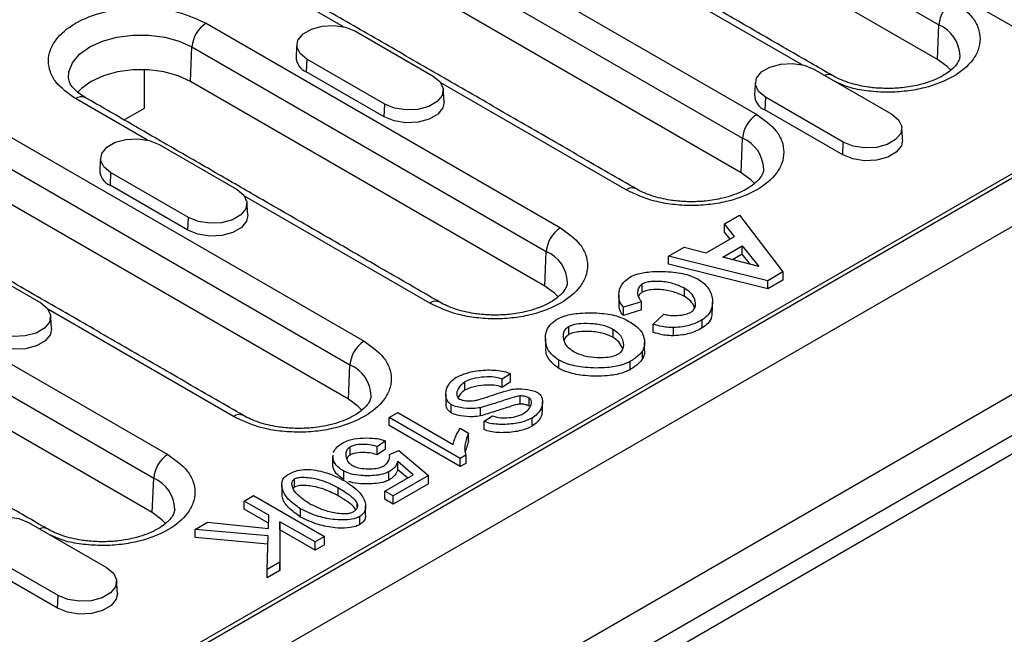
# Model space of a CAD drawing. Units: millimetres. Extents: x 4218 to 7727, y 906 to 3678.
# Drawn here: x 4731 to 4836, y 2044 to 2110 of the extents above; entities that cross this region are included whole.
import ezdxf

# ---------------------------------------------------------------- set-up
doc = ezdxf.new("R2010")
doc.units = ezdxf.units.MM
doc.layers.get('0').update_dxf_attribs({"color": 10})
doc.layers.add('ACO 07', color=10, linetype='Continuous')

# ---------------------------------------------------------------- blocks, each defined once
blk = doc.blocks.new('130076 - 4')
for p, q in [((554.867, 381.422), (202.02, 177.728)), ((423.709, 370.859), (459.064, 350.449)), ((396.342, 367.222), (440.89, 341.505)), ((458.912, 347.01), (423.557, 367.42)), ((394.93, 364.859), (439.478, 339.142)), ((201.525, 154.743), (562.15, 362.928)), ((203.788, 157.927), (556.634, 361.621)), ((207.677, 164.255), (549.21, 361.417)), ((439.325, 335.703), (394.778, 361.419)), ((399.673, 350.257), (383.314, 359.701)), ((243.091, 206.704), (504.675, 357.713)), ((445.423, 346.461), (428.968, 355.96)), ((469.059, 348.786), (461.281, 353.277)), ((385.948, 350.608), (421.303, 330.198)), ((400.839, 349.816), (408.617, 345.326)), ((458.912, 347.01), (459.064, 350.449)), ((384.383, 344.806), (384.535, 348.245)), ((384.535, 348.245), (419.891, 327.835)), ((396, 347.022), (395.944, 345.766)), ((403.778, 342.532), (396, 347.022)), ((379.787, 342.128), (379.787, 345.984)), ((446.588, 346.019), (454.367, 341.529)), ((403.723, 341.275), (395.944, 345.766)), ((357.168, 344.607), (401.716, 318.89)), ((419.739, 324.395), (384.383, 344.806)), ((427.862, 333.984), (409.381, 344.652)), ((380.086, 338.95), (372.919, 343.087)), ((441.75, 343.226), (441.694, 341.969)), ((449.528, 338.736), (441.75, 343.226)), ((355.756, 342.244), (400.304, 316.527)), ((377.769, 340.963), (379.787, 342.128)), ((403.723, 341.275), (403.778, 342.532)), ((449.472, 337.479), (441.694, 341.969)), ((439.325, 335.703), (439.478, 339.142)), ((400.152, 313.088), (355.604, 338.805)), ((381.252, 338.508), (389.03, 334.018)), ((449.472, 337.479), (449.528, 338.736)), ((467.256, 335.663), (281.287, 228.305)), ((376.413, 335.715), (376.358, 334.458)), ((384.191, 331.225), (376.413, 335.715)), ((384.136, 329.968), (376.358, 334.458)), ((408.275, 322.677), (389.794, 333.345)), ((384.136, 329.968), (384.191, 331.225)), ((437.665, 330.599), (439.18, 331.473)), ((439.18, 331.473), (443.502, 325.804)), ((438.684, 329.332), (437.665, 330.599)), ((437.665, 329.782), (437.665, 330.599)), ((435.86, 327.702), (438.684, 329.332)), ((438.235, 329.074), (437.665, 329.782)), ((432.087, 327.379), (433.639, 328.275)), ((433.639, 328.275), (435.86, 327.702)), ((437.514, 327.276), (439.449, 328.393)), ((439.449, 328.393), (441.109, 326.327)), ((439.449, 327.576), (439.449, 328.393)), ((346.774, 327.993), (382.129, 307.583)), ((361.665, 327.201), (369.443, 322.711)), ((419.739, 324.395), (419.891, 327.835)), ((441.982, 324.927), (432.087, 327.379)), ((432.087, 326.562), (432.087, 327.379)), ((441.109, 326.327), (437.514, 327.276)), ((439.449, 327.576), (438.485, 327.02)), ((440.277, 326.547), (439.449, 327.576)), ((441.982, 324.11), (432.087, 326.562)), ((345.362, 325.63), (380.717, 305.22)), ((443.502, 325.804), (441.982, 324.927)), ((443.502, 325.804), (443.502, 324.988)), ((429.468, 323.781), (429.468, 324.597)), ((443.502, 324.988), (441.982, 324.11)), ((441.982, 324.11), (441.982, 324.927)), ((433.683, 323.351), (433.683, 324.168)), ((429.403, 322.824), (427.582, 322.276)), ((427.582, 321.459), (427.582, 322.276)), ((429.403, 322.007), (429.403, 322.824)), ((380.565, 301.781), (345.21, 322.191)), ((388.688, 311.369), (370.207, 322.038)), ((429.403, 322.007), (427.582, 321.459)), ((430.562, 320.58), (431.635, 321.592)), ((422.138, 319.549), (422.138, 320.366)), ((430.562, 319.764), (430.562, 320.58)), ((435.456, 320.206), (435.456, 321.022)), ((426.547, 320.092), (426.547, 319.275)), ((432.583, 319.431), (432.583, 320.247)), ((429.489, 317.085), (429.489, 317.902)), ((400.152, 313.088), (400.304, 316.527)), ((421.141, 316.173), (421.141, 316.99)), ((428.244, 316.043), (428.244, 316.859)), ((416.312, 315.646), (415.504, 315.092)), ((416.312, 314.829), (416.312, 315.646)), ((411.779, 314.011), (411.779, 314.828)), ((415.504, 314.275), (415.504, 315.092)), ((416.312, 314.829), (415.504, 314.275)), ((417.277, 312.611), (417.277, 313.427)), ((410.405, 311.737), (410.405, 312.553)), ((418.182, 312.406), (418.182, 313.222)), ((404.213, 311.287), (405.08, 311.788)), ((405.08, 311.788), (410.61, 308.596)), ((413.332, 311.435), (413.332, 312.251)), ((413.698, 310.895), (414.523, 311.452)), ((404.213, 310.47), (404.213, 311.287)), ((411.311, 307.189), (404.213, 311.287)), ((411.311, 306.373), (404.213, 310.47)), ((413.698, 310.078), (413.698, 310.895)), ((418.473, 310.396), (418.473, 311.212)), ((411.3, 310.201), (412.141, 309.716)), ((412.141, 308.899), (412.141, 309.716)), ((403.841, 308.932), (403.005, 308.362)), ((403.841, 308.115), (403.841, 308.932)), ((400.311, 307.533), (400.311, 308.35)), ((403.005, 307.546), (403.005, 308.362)), ((403.841, 308.115), (403.005, 307.546)), ((404.256, 307.572), (405.177, 307.98)), ((405.177, 307.98), (408.125, 305.487)), ((411.871, 307.513), (411.311, 307.189)), ((411.871, 307.513), (411.871, 306.696)), ((398.597, 306.376), (398.597, 307.192)), ((406.6, 305.565), (405.086, 306.881)), ((405.086, 306.065), (405.086, 306.881)), ((411.311, 306.373), (411.311, 307.189)), ((411.871, 306.696), (411.311, 306.373)), ((399.702, 305.091), (399.702, 305.907)), ((403.781, 303.938), (406.6, 305.565)), ((404.191, 305.038), (404.191, 305.855)), ((406.036, 305.239), (405.086, 306.065)), ((380.565, 301.781), (380.717, 305.22)), ((394.781, 304.341), (394.781, 305.158)), ((408.125, 305.487), (404.611, 303.459)), ((408.125, 304.671), (404.611, 302.642)), ((408.125, 304.671), (408.125, 305.487)), ((399.087, 304.302), (399.087, 303.485)), ((404.611, 303.459), (403.781, 303.938)), ((403.781, 303.121), (403.781, 303.938)), ((389.752, 302.939), (390.69, 303.481)), ((392.205, 301.524), (389.752, 302.939)), ((389.752, 302.123), (389.752, 302.939)), ((390.69, 303.481), (397.761, 299.399)), ((401.027, 302.326), (401.027, 302.665)), ((404.611, 302.642), (403.781, 303.121)), ((404.611, 302.642), (404.611, 303.459)), ((392.182, 300.72), (389.752, 302.123)), ((395.374, 301.342), (395.374, 302.158)), ((368.241, 300.79), (376.019, 296.3)), ((384.843, 300.105), (386.077, 300.817)), ((386.077, 300.817), (392.167, 300.207)), ((392.167, 300.207), (392.205, 301.524)), ((393.32, 300.88), (393.31, 296.829)), ((396.824, 298.857), (393.32, 300.88)), ((393.32, 300.063), (393.32, 300.88)), ((401.286, 300.586), (401.286, 301.402)), ((392.14, 299.464), (384.843, 300.105)), ((384.843, 299.288), (384.843, 300.105)), ((393.32, 300.063), (393.31, 296.012)), ((396.824, 298.041), (393.32, 300.063)), ((392.117, 298.649), (384.843, 299.288)), ((392.043, 296.097), (392.14, 299.464)), ((397.761, 299.399), (396.824, 298.857)), ((396.824, 298.041), (396.824, 298.857)), ((397.761, 298.582), (397.761, 299.399)), ((371.181, 293.507), (363.402, 297.997)), ((397.761, 298.582), (396.824, 298.041)), ((371.125, 292.25), (363.347, 296.74)), ((393.31, 296.829), (392.043, 296.097)), ((393.31, 296.012), (393.31, 296.829)), ((392.043, 295.281), (392.043, 296.097)), ((393.31, 296.012), (392.043, 295.281)), ((371.125, 292.25), (371.181, 293.507))]:
    blk.add_line(p, q)
at = {"flags": 128}
for points in [[(396, 347.022), (395.318, 347.584), (395.011, 348.247), (395.115, 348.93), (395.617, 349.552), (396.457, 350.037), (397.534, 350.327), (398.718, 350.387), (399.865, 350.209), (400.839, 349.816)], [(372.222, 345.169), (372.264, 345.766), (372.623, 346.675), (373.324, 347.516), (374.332, 348.245), (375.595, 348.826), (377.051, 349.231), (378.626, 349.439), (380.241, 349.439), (381.817, 349.231), (383.272, 348.826), (384.535, 348.245)], [(460.246, 345.934), (459.89, 346.302), (458.912, 347.01)], [(384.383, 344.806), (383.158, 345.37), (381.745, 345.762), (380.217, 345.964), (378.65, 345.964), (377.122, 345.762), (375.709, 345.37), (374.484, 344.806), (373.506, 344.098), (373.123, 343.697)], [(441.75, 343.226), (441.068, 343.788), (440.761, 344.451), (440.864, 345.134), (441.366, 345.756), (442.207, 346.241), (443.284, 346.531), (444.467, 346.59), (445.615, 346.413), (446.588, 346.019)], [(408.617, 345.326), (409.298, 344.764), (409.606, 344.101), (409.502, 343.418), (409, 342.796), (408.16, 342.311), (407.083, 342.021), (405.899, 341.961), (404.752, 342.139), (403.778, 342.532)], [(409.695, 342.779), (409.578, 342.181), (409.065, 341.545), (408.205, 341.049), (407.103, 340.752), (405.892, 340.691), (404.718, 340.873), (403.723, 341.275)], [(454.367, 341.529), (455.048, 340.967), (455.356, 340.305), (455.252, 339.621), (454.75, 339), (453.91, 338.515), (452.833, 338.225), (451.649, 338.165), (450.501, 338.343), (449.528, 338.736)], [(376.413, 335.715), (375.732, 336.277), (375.424, 336.94), (375.528, 337.623), (376.03, 338.245), (376.87, 338.73), (377.947, 339.02), (379.131, 339.079), (380.278, 338.902), (381.252, 338.508)], [(455.445, 338.983), (455.328, 338.385), (454.814, 337.749), (453.955, 337.253), (452.853, 336.956), (451.642, 336.895), (450.468, 337.077), (449.472, 337.479)], [(440.659, 334.627), (440.303, 334.995), (439.325, 335.703)], [(389.03, 334.018), (389.711, 333.456), (390.019, 332.794), (389.915, 332.11), (389.413, 331.489), (388.573, 331.004), (387.496, 330.714), (386.312, 330.654), (385.165, 330.832), (384.191, 331.225)], [(390.108, 331.472), (389.991, 330.874), (389.478, 330.238), (388.618, 329.742), (387.517, 329.445), (386.306, 329.384), (385.131, 329.566), (384.136, 329.968)], [(421.072, 323.319), (420.716, 323.688), (419.739, 324.395)], [(369.443, 322.711), (370.125, 322.149), (370.432, 321.487), (370.329, 320.803), (369.826, 320.181), (368.986, 319.696), (367.909, 319.407), (366.726, 319.347), (365.578, 319.524), (364.604, 319.918)], [(370.521, 320.164), (370.405, 319.567), (369.891, 318.931), (369.031, 318.434), (367.93, 318.138), (366.719, 318.077), (365.545, 318.258), (364.549, 318.661)], [(401.485, 312.012), (401.129, 312.381), (400.152, 313.088)], [(381.898, 300.705), (381.542, 301.073), (380.565, 301.781)], [(363.402, 297.997), (362.721, 298.559), (362.413, 299.222), (362.517, 299.905), (363.019, 300.527), (363.859, 301.012), (364.936, 301.302), (366.12, 301.361), (367.268, 301.184), (368.241, 300.79)], [(376.019, 296.3), (376.701, 295.738), (377.008, 295.076), (376.905, 294.392), (376.403, 293.771), (375.562, 293.286), (374.485, 292.996), (373.302, 292.936), (372.154, 293.113), (371.181, 293.507)], [(377.097, 293.754), (376.981, 293.156), (376.467, 292.52), (375.607, 292.024), (374.506, 291.727), (373.295, 291.666), (372.121, 291.848), (371.125, 292.25)]]:
    blk.add_lwpolyline(points, dxfattribs=at)
for centre, radius, start, end in [((462.151, 350.208), 3.096, 122.73427, 175.53344), ((387.622, 348.004), 3.096, 122.73454, 175.5333), ((457.683, 347.243), 3.491, 1.7655, 66.69318), ((396.563, 347.286), 1.642, 180.5938, 247.85304), ((448.05, 344.597), 0.887, 63.04108, 115.61904), ((373.504, 342.286), 0.991, 65.20182, 126.10826), ((442.313, 343.49), 1.642, 180.59269, 247.85368), ((442.564, 338.901), 3.096, 122.73454, 175.5333), ((438.096, 335.935), 3.491, 1.76586, 66.69301), ((376.976, 335.979), 1.642, 180.5938, 247.85304), ((428.442, 333.215), 0.963, 63.97845, 127.06686), ((422.977, 327.594), 3.096, 122.73454, 175.5333), ((418.509, 324.628), 3.491, 1.76586, 66.69301), ((408.855, 321.908), 0.963, 63.97845, 127.06686), ((403.39, 316.286), 3.096, 122.73439, 175.53345), ((398.922, 313.321), 3.491, 1.7658, 66.69307), ((389.269, 310.601), 0.963, 63.97698, 127.06819), ((383.803, 304.979), 3.096, 122.73448, 175.5333), ((379.336, 302.014), 3.491, 1.76564, 66.69324), ((369.702, 299.368), 0.887, 63.04355, 115.61714)]:
    blk.add_arc(centre, radius, start, end)
for points in [[(448.448, 345.39), (413.093, 365.8)], [(428.861, 334.083), (384.314, 359.8)], [(395, 348.492), (394.922, 347.269)], [(409.695, 342.779), (409.617, 344.002)], [(440.75, 344.696), (440.672, 343.473)], [(409.275, 322.776), (373.919, 343.186)], [(455.445, 338.983), (455.366, 340.206)], [(389.688, 311.468), (345.14, 337.185)], [(375.413, 337.185), (375.335, 335.962)], [(390.108, 331.472), (390.03, 332.695)], [(427.119, 323.453), (427.119, 322.637)], [(436.48, 321.993), (436.48, 322.81)], [(370.521, 320.164), (370.443, 321.388)], [(370.101, 300.161), (334.746, 320.571)], [(419.803, 319.16), (419.803, 318.343)], [(429.694, 317.937), (429.694, 318.754)], [(409.864, 313.612), (409.864, 312.795)], [(419.513, 312.008), (419.513, 312.825)], [(412.141, 308.899), (411.798, 307.864)], [(398.577, 307.507), (398.577, 306.691)], [(398.597, 307.192), (398.617, 307.507)], [(393.502, 304.55), (393.502, 303.734)], [(394.781, 304.341), (394.638, 304.22)], [(401.859, 301.609), (401.859, 302.425)], [(377.097, 293.754), (377.019, 294.977)]]:
    blk.add_open_spline(points, degree=1)
for points, knots in [([(460.477, 352.812), (461.209, 352.289), (462.336, 351.484), (463.04, 350.139), (463.242, 349.052), (463.044, 347.961), (462.315, 346.632), (460.634, 345.2), (458.154, 344.23), (455.851, 343.809), (453.96, 343.693), (452.083, 343.816), (450.222, 344.114), (449.216, 344.568), (448.702, 344.799)], [0, 0, 0, 0, 0.126372, 0.1944, 0.263872, 0.333344, 0.401372, 0.527744, 0.654116, 0.722144, 0.791616, 0.861088, 0.929116, 1, 1, 1, 1]), ([(372.919, 343.087), (372.187, 343.61), (371.06, 344.415), (370.356, 345.76), (370.154, 346.847), (370.352, 347.938), (371.081, 349.267), (372.762, 350.699), (375.241, 351.669), (377.545, 352.09), (379.435, 352.204), (381.318, 352.088), (383.647, 351.681), (385.041, 351.031), (385.948, 350.608)], [0, 0, 0, 0, 0.1197284, 0.1841803, 0.2500001, 0.3158197, 0.3802716, 0.5, 0.6197284, 0.6841803, 0.7499999, 0.8158197, 0.8802716, 1, 1, 1, 1]), ([(461.16, 347.345), (461.148, 347.229), (461.126, 347.011), (460.894, 346.58), (460.489, 346.107), (459.882, 345.62), (459.101, 345.166), (458.165, 344.769), (457.194, 344.477), (456.249, 344.283), (455.206, 344.136), (454.436, 344.114), (453.963, 344.1)], [0, 0, 0, 0, 0.118772, 0.223354, 0.327047, 0.429547, 0.530928, 0.630105, 0.7329, 0.809068, 0.882433, 1, 1, 1, 1]), ([(373.924, 343.188), (373.902, 343.199), (373.626, 343.339), (373.221, 343.645), (372.738, 344.079), (372.427, 344.5), (372.257, 344.864), (372.239, 345.057), (372.231, 345.153)], [0, 0, 0, 0, 0.0162173, 0.2047454, 0.3947882, 0.5893856, 0.7967997, 1, 1, 1, 1]), ([(453.963, 344.1), (453.452, 344.116), (452.735, 344.137), (451.713, 344.278), (450.879, 344.442), (449.968, 344.703), (449.135, 345.021), (448.674, 345.271), (448.453, 345.392)], [0, 0, 0, 0, 0.243471, 0.342458, 0.504321, 0.668646, 0.840619, 1, 1, 1, 1]), ([(440.89, 341.505), (441.622, 340.982), (442.749, 340.177), (443.454, 338.832), (443.655, 337.745), (443.458, 336.654), (442.728, 335.324), (441.047, 333.893), (438.568, 332.923), (436.264, 332.502), (434.375, 332.388), (432.492, 332.504), (430.162, 332.911), (428.768, 333.561), (427.862, 333.984)], [0, 0, 0, 0, 0.119728, 0.18418, 0.25, 0.31582, 0.380272, 0.5, 0.619728, 0.68418, 0.75, 0.81582, 0.880272, 1, 1, 1, 1]), ([(441.573, 336.038), (441.561, 335.922), (441.539, 335.704), (441.307, 335.273), (440.903, 334.8), (440.295, 334.312), (439.514, 333.859), (438.578, 333.462), (437.607, 333.17), (436.662, 332.975), (435.619, 332.829), (434.85, 332.807), (434.376, 332.793)], [0, 0, 0, 0, 0.1187715, 0.2233538, 0.3270472, 0.4295468, 0.5309283, 0.6301047, 0.7329009, 0.8090676, 0.8824328, 1, 1, 1, 1]), ([(434.376, 332.793), (433.866, 332.808), (433.148, 332.83), (432.126, 332.971), (431.292, 333.135), (430.381, 333.396), (429.548, 333.713), (429.088, 333.964), (428.866, 334.085)], [0, 0, 0, 0, 0.243472, 0.342459, 0.504321, 0.668646, 0.840619, 1, 1, 1, 1]), ([(421.303, 330.198), (422.035, 329.674), (423.162, 328.869), (423.867, 327.525), (424.068, 326.438), (423.871, 325.347), (423.141, 324.017), (421.46, 322.586), (418.981, 321.616), (416.677, 321.194), (414.788, 321.08), (412.905, 321.197), (410.575, 321.603), (409.181, 322.254), (408.275, 322.677)], [0, 0, 0, 0, 0.119728, 0.18418, 0.25, 0.31582, 0.380272, 0.5, 0.619728, 0.68418, 0.75, 0.81582, 0.880272, 1, 1, 1, 1]), ([(427.582, 322.276), (427.447, 322.456), (427.091, 322.932), (427.092, 323.797), (427.417, 324.671), (428.002, 325.115), (428.234, 325.291)], [0, 0, 0, 0, 0.182853, 0.482073, 0.794307, 1, 1, 1, 1]), ([(428.234, 325.291), (428.452, 325.391), (429.029, 325.656), (430.472, 325.874), (432.266, 325.86), (433.965, 325.583), (434.746, 325.219), (435.046, 325.079)], [0, 0, 0, 0, 0.113061, 0.29937, 0.592435, 0.843284, 1, 1, 1, 1]), ([(421.986, 324.731), (421.974, 324.615), (421.953, 324.397), (421.72, 323.966), (421.316, 323.492), (420.708, 323.005), (419.927, 322.551), (418.991, 322.155), (418.02, 321.863), (417.075, 321.668), (416.032, 321.521), (415.263, 321.499), (414.789, 321.486)], [0, 0, 0, 0, 0.1187715, 0.2233537, 0.3270471, 0.4295466, 0.5309281, 0.6301044, 0.7329006, 0.8090672, 0.8824324, 1, 1, 1, 1]), ([(429.468, 324.597), (429.371, 324.521), (429.122, 324.327), (428.969, 323.866), (428.991, 323.325), (429.279, 322.974), (429.403, 322.824)], [0, 0, 0, 0, 0.150054, 0.383092, 0.735026, 1, 1, 1, 1]), ([(433.683, 324.168), (433.326, 324.336), (432.611, 324.673), (431.411, 324.868), (430.47, 324.865), (429.851, 324.771), (429.586, 324.651), (429.468, 324.597)], [0, 0, 0, 0, 0.295855, 0.594249, 0.783645, 0.903303, 1, 1, 1, 1]), ([(435.046, 325.079), (435.336, 324.869), (436.039, 324.359), (436.508, 323.322), (436.495, 322.305), (436.111, 321.502), (435.655, 321.168), (435.456, 321.022)], [0, 0, 0, 0, 0.182267, 0.442902, 0.711456, 0.873913, 1, 1, 1, 1]), ([(429.468, 323.781), (429.367, 323.705), (429.167, 323.557), (429.112, 323.371), (429.084, 323.28)], [0, 0, 0, 0, 0.505516, 1, 1, 1, 1]), ([(433.683, 323.351), (433.326, 323.519), (432.611, 323.856), (431.411, 324.051), (430.47, 324.048), (429.851, 323.954), (429.586, 323.834), (429.468, 323.781)], [0, 0, 0, 0, 0.295855, 0.594249, 0.783645, 0.903303, 1, 1, 1, 1]), ([(434.308, 321.766), (434.412, 321.844), (434.662, 322.033), (434.828, 322.488), (434.757, 323.068), (434.381, 323.687), (433.906, 324.014), (433.683, 324.168)], [0, 0, 0, 0, 0.111926, 0.26854, 0.515375, 0.772373, 1, 1, 1, 1]), ([(434.702, 322.251), (434.594, 322.466), (434.388, 322.875), (433.91, 323.198), (433.683, 323.351)], [0, 0, 0, 0, 0.525544, 1, 1, 1, 1]), ([(414.789, 321.486), (414.279, 321.501), (413.561, 321.523), (412.54, 321.664), (411.706, 321.827), (410.794, 322.089), (409.961, 322.406), (409.501, 322.657), (409.279, 322.778)], [0, 0, 0, 0, 0.243471, 0.342458, 0.504321, 0.668645, 0.840619, 1, 1, 1, 1]), ([(427.582, 321.459), (427.439, 321.639), (427.144, 322.013), (427.166, 322.425), (427.177, 322.638)], [0, 0, 0, 0, 0.480949, 1, 1, 1, 1]), ([(420.92, 321.069), (421.182, 321.19), (421.855, 321.501), (423.437, 321.747), (425.282, 321.733), (426.941, 321.452), (427.68, 321.105), (427.97, 320.969)], [0, 0, 0, 0, 0.131318, 0.337474, 0.627088, 0.853984, 1, 1, 1, 1]), ([(431.635, 321.592), (431.791, 321.551), (432.204, 321.443), (432.973, 321.446), (433.752, 321.53), (434.153, 321.7), (434.308, 321.766)], [0, 0, 0, 0, 0.180137, 0.476849, 0.798153, 1, 1, 1, 1]), ([(436.401, 321.994), (436.415, 321.775), (436.445, 321.317), (436.105, 320.685), (435.653, 320.352), (435.456, 320.206)], [0, 0, 0, 0, 0.341607, 0.712298, 1, 1, 1, 1]), ([(421.141, 316.99), (420.873, 317.185), (420.216, 317.664), (419.782, 318.643), (419.788, 319.642), (420.159, 320.499), (420.681, 320.89), (420.92, 321.069)], [0, 0, 0, 0, 0.168296, 0.41299, 0.667231, 0.847253, 1, 1, 1, 1]), ([(422.645, 317.821), (422.43, 317.973), (421.924, 318.333), (421.566, 319.053), (421.575, 319.716), (421.843, 320.161), (422.057, 320.31), (422.138, 320.366)], [0, 0, 0, 0, 0.211653, 0.499809, 0.791098, 0.921169, 1, 1, 1, 1]), ([(422.138, 320.366), (422.273, 320.426), (422.616, 320.582), (423.477, 320.701), (424.616, 320.678), (425.755, 320.47), (426.323, 320.199), (426.547, 320.092)], [0, 0, 0, 0, 0.106287, 0.271645, 0.539961, 0.818694, 1, 1, 1, 1]), ([(427.97, 320.969), (428.199, 320.829), (428.611, 320.576), (429.12, 320.164), (429.344, 319.88), (429.457, 319.737)], [0, 0, 0, 0, 0.382562, 0.68817, 1, 1, 1, 1]), ([(432.583, 320.247), (432.42, 320.25), (432.04, 320.255), (431.346, 320.355), (430.857, 320.495), (430.562, 320.58)], [0, 0, 0, 0, 0.230377, 0.535179, 1, 1, 1, 1]), ([(435.456, 321.022), (435.239, 320.907), (434.665, 320.604), (433.669, 320.31), (432.884, 320.265), (432.583, 320.247)], [0, 0, 0, 0, 0.27258, 0.720617, 1, 1, 1, 1]), ([(422.138, 319.549), (422.03, 319.472), (421.794, 319.304), (421.718, 319.091), (421.677, 318.975)], [0, 0, 0, 0, 0.457586, 1, 1, 1, 1]), ([(426.547, 319.275), (426.287, 319.396), (425.668, 319.684), (424.426, 319.882), (423.28, 319.875), (422.502, 319.723), (422.239, 319.597), (422.138, 319.549)], [0, 0, 0, 0, 0.20836, 0.495253, 0.786574, 0.918398, 1, 1, 1, 1]), ([(426.547, 320.092), (426.761, 319.939), (427.261, 319.584), (427.609, 318.874), (427.594, 318.217), (427.322, 317.768), (427.096, 317.612), (427.01, 317.553)], [0, 0, 0, 0, 0.2120444, 0.4945662, 0.7798178, 0.916465, 1, 1, 1, 1]), ([(429.457, 319.737), (429.548, 319.499), (429.708, 319.08), (429.714, 318.454), (429.565, 318.088), (429.489, 317.902)], [0, 0, 0, 0, 0.393235, 0.692056, 1, 1, 1, 1]), ([(432.583, 319.431), (432.42, 319.433), (432.04, 319.439), (431.346, 319.538), (430.857, 319.679), (430.562, 319.764)], [0, 0, 0, 0, 0.230377, 0.535179, 1, 1, 1, 1]), ([(435.456, 320.206), (435.239, 320.091), (434.665, 319.787), (433.669, 319.494), (432.884, 319.448), (432.583, 319.431)], [0, 0, 0, 0, 0.27258, 0.720617, 1, 1, 1, 1]), ([(401.716, 318.89), (402.448, 318.367), (403.575, 317.562), (404.28, 316.218), (404.481, 315.131), (404.284, 314.04), (403.554, 312.71), (401.873, 311.279), (399.394, 310.308), (397.091, 309.887), (395.201, 309.773), (393.318, 309.889), (390.989, 310.296), (389.594, 310.947), (388.688, 311.369)], [0, 0, 0, 0, 0.119728, 0.18418, 0.25, 0.31582, 0.380272, 0.5, 0.619728, 0.68418, 0.75, 0.81582, 0.880272, 1, 1, 1, 1]), ([(421.141, 316.173), (420.876, 316.368), (420.226, 316.847), (419.818, 317.63), (419.86, 318.166), (419.874, 318.343)], [0, 0, 0, 0, 0.315567, 0.774384, 1, 1, 1, 1]), ([(427.497, 318.17), (427.401, 318.395), (427.227, 318.805), (426.759, 319.129), (426.547, 319.275)], [0, 0, 0, 0, 0.546811, 1, 1, 1, 1]), ([(427.01, 317.553), (426.877, 317.492), (426.538, 317.335), (425.709, 317.209), (424.622, 317.224), (423.489, 317.422), (422.905, 317.698), (422.645, 317.821)], [0, 0, 0, 0, 0.106714, 0.272272, 0.526441, 0.789387, 1, 1, 1, 1]), ([(429.489, 317.902), (429.379, 317.765), (429.168, 317.504), (428.734, 317.159), (428.408, 316.959), (428.244, 316.859)], [0, 0, 0, 0, 0.355351, 0.67535, 1, 1, 1, 1]), ([(429.679, 317.937), (429.683, 317.84), (429.698, 317.552), (429.572, 317.271), (429.489, 317.085)], [0, 0, 0, 0, 0.336907, 1, 1, 1, 1]), ([(428.244, 316.859), (427.987, 316.74), (427.324, 316.434), (425.752, 316.19), (423.892, 316.204), (422.2, 316.492), (421.438, 316.85), (421.141, 316.99)], [0, 0, 0, 0, 0.1279064, 0.3299341, 0.6181471, 0.851021, 1, 1, 1, 1]), ([(429.489, 317.085), (429.379, 316.948), (429.168, 316.688), (428.734, 316.342), (428.408, 316.143), (428.244, 316.043)], [0, 0, 0, 0, 0.355351, 0.67535, 1, 1, 1, 1]), ([(410.901, 315.285), (411.241, 315.441), (412.031, 315.802), (413.592, 316.047), (415.014, 316.018), (415.925, 315.825), (416.22, 315.689), (416.312, 315.646)], [0, 0, 0, 0, 0.221047, 0.512918, 0.806484, 0.939461, 1, 1, 1, 1]), ([(428.244, 316.043), (427.987, 315.924), (427.324, 315.617), (425.752, 315.374), (423.892, 315.388), (422.2, 315.675), (421.438, 316.034), (421.141, 316.173)], [0, 0, 0, 0, 0.1279064, 0.3299341, 0.6181471, 0.851021, 1, 1, 1, 1]), ([(410.405, 312.553), (410.309, 312.627), (410.045, 312.831), (409.833, 313.365), (409.879, 314.1), (410.254, 314.815), (410.735, 315.165), (410.901, 315.285)], [0, 0, 0, 0, 0.093624, 0.259006, 0.544915, 0.843551, 1, 1, 1, 1]), ([(411.779, 314.828), (411.615, 314.706), (411.215, 314.411), (410.975, 313.945), (410.947, 313.536), (411.015, 313.285), (411.169, 313.163), (411.224, 313.119)], [0, 0, 0, 0, 0.247812, 0.604652, 0.758254, 0.912833, 1, 1, 1, 1]), ([(415.504, 315.092), (415.36, 315.144), (414.989, 315.279), (414.156, 315.357), (413.11, 315.276), (412.256, 315.069), (411.868, 314.872), (411.779, 314.828)], [0, 0, 0, 0, 0.126332, 0.326038, 0.614438, 0.911643, 1, 1, 1, 1]), ([(415.504, 314.275), (415.36, 314.328), (414.989, 314.462), (414.156, 314.541), (413.11, 314.459), (412.256, 314.252), (411.868, 314.056), (411.779, 314.011)], [0, 0, 0, 0, 0.126332, 0.326038, 0.614438, 0.911643, 1, 1, 1, 1]), ([(402.399, 313.424), (402.388, 313.308), (402.366, 313.09), (402.133, 312.659), (401.729, 312.185), (401.121, 311.698), (400.34, 311.244), (399.405, 310.847), (398.434, 310.555), (397.488, 310.361), (396.446, 310.214), (395.676, 310.192), (395.202, 310.179)], [0, 0, 0, 0, 0.118772, 0.223354, 0.327047, 0.429547, 0.530928, 0.630105, 0.732901, 0.809068, 0.882433, 1, 1, 1, 1]), ([(411.779, 314.011), (411.608, 313.891), (411.278, 313.66), (411.159, 313.369), (411.102, 313.229)], [0, 0, 0, 0, 0.519578, 1, 1, 1, 1]), ([(413.051, 313.023), (413.464, 313.154), (414.239, 313.4), (415.356, 313.782), (416.105, 313.985), (416.479, 314.087)], [0, 0, 0, 0, 0.363099, 0.681217, 1, 1, 1, 1]), ([(417.277, 313.427), (417.203, 313.417), (416.799, 313.359), (415.97, 313.078), (414.747, 312.684), (413.804, 312.395), (413.332, 312.251)], [0, 0, 0, 0, 0.051144, 0.280299, 0.640177, 1, 1, 1, 1]), ([(416.479, 314.087), (416.701, 314.11), (417.309, 314.173), (418.139, 314.068), (418.76, 313.911), (418.969, 313.804), (419.018, 313.779)], [0, 0, 0, 0, 0.25093, 0.688745, 0.92699, 1, 1, 1, 1]), ([(418.182, 313.222), (418.12, 313.255), (417.963, 313.336), (417.651, 313.421), (417.4, 313.425), (417.277, 313.427)], [0, 0, 0, 0, 0.250957, 0.633829, 1, 1, 1, 1]), ([(419.018, 313.779), (419.11, 313.708), (419.357, 313.517), (419.545, 313.027), (419.491, 312.364), (419.127, 311.692), (418.659, 311.348), (418.473, 311.212)], [0, 0, 0, 0, 0.095643, 0.256513, 0.528459, 0.81326, 1, 1, 1, 1]), ([(410.405, 311.737), (410.31, 311.81), (410.048, 312.014), (409.871, 312.39), (409.906, 312.673), (409.922, 312.794)], [0, 0, 0, 0, 0.244423, 0.676183, 1, 1, 1, 1]), ([(413.332, 312.251), (413.084, 312.218), (412.425, 312.129), (411.498, 312.219), (410.762, 312.38), (410.49, 312.512), (410.405, 312.553)], [0, 0, 0, 0, 0.24562, 0.65552, 0.892086, 1, 1, 1, 1]), ([(411.224, 313.119), (411.31, 313.083), (411.535, 312.986), (412.06, 312.923), (412.604, 312.927), (412.943, 313), (413.051, 313.023)], [0, 0, 0, 0, 0.164864, 0.435608, 0.81954, 1, 1, 1, 1]), ([(417.277, 312.611), (417.203, 312.6), (416.799, 312.542), (415.97, 312.261), (414.747, 311.867), (413.804, 311.579), (413.332, 311.435)], [0, 0, 0, 0, 0.051144, 0.280299, 0.640177, 1, 1, 1, 1]), ([(418.182, 312.406), (418.12, 312.438), (417.963, 312.52), (417.651, 312.605), (417.4, 312.609), (417.277, 312.611)], [0, 0, 0, 0, 0.250957, 0.633829, 1, 1, 1, 1]), ([(417.611, 311.666), (417.799, 311.801), (418.179, 312.072), (418.398, 312.499), (418.43, 312.841), (418.376, 313.069), (418.235, 313.18), (418.182, 313.222)], [0, 0, 0, 0, 0.302618, 0.610193, 0.759407, 0.909606, 1, 1, 1, 1]), ([(395.202, 310.179), (394.692, 310.194), (393.974, 310.215), (392.953, 310.356), (392.119, 310.52), (391.207, 310.782), (390.374, 311.099), (389.914, 311.35), (389.692, 311.47)], [0, 0, 0, 0, 0.243471, 0.342459, 0.504321, 0.668645, 0.840619, 1, 1, 1, 1]), ([(413.332, 311.435), (413.084, 311.401), (412.425, 311.312), (411.498, 311.402), (410.762, 311.563), (410.49, 311.695), (410.405, 311.737)], [0, 0, 0, 0, 0.24562, 0.65552, 0.892086, 1, 1, 1, 1]), ([(414.523, 311.452), (414.667, 311.399), (415.013, 311.274), (415.751, 311.218), (416.622, 311.294), (417.275, 311.484), (417.56, 311.639), (417.611, 311.666)], [0, 0, 0, 0, 0.15213, 0.3636, 0.649151, 0.936875, 1, 1, 1, 1]), ([(419.462, 312.009), (419.465, 311.86), (419.472, 311.447), (419.12, 310.875), (418.657, 310.532), (418.473, 310.396)], [0, 0, 0, 0, 0.2555373, 0.7051781, 1, 1, 1, 1]), ([(418.473, 311.212), (418.222, 311.097), (417.564, 310.795), (416.224, 310.564), (414.934, 310.565), (414.079, 310.725), (413.797, 310.851), (413.698, 310.895)], [0, 0, 0, 0, 0.1860926, 0.4871353, 0.7928109, 0.9275112, 1, 1, 1, 1]), ([(410.61, 308.596), (410.647, 308.762), (410.722, 309.095), (410.954, 309.632), (411.175, 309.995), (411.3, 310.201)], [0, 0, 0, 0, 0.304077, 0.606054, 1, 1, 1, 1]), ([(412.141, 309.716), (411.999, 309.363), (411.785, 308.827), (411.719, 308.081), (411.82, 307.703), (411.871, 307.513)], [0, 0, 0, 0, 0.4864119, 0.7406865, 1, 1, 1, 1]), ([(418.473, 310.396), (418.222, 310.28), (417.564, 309.979), (416.224, 309.747), (414.934, 309.748), (414.079, 309.908), (413.797, 310.034), (413.698, 310.078)], [0, 0, 0, 0, 0.1860926, 0.4871353, 0.7928109, 0.9275112, 1, 1, 1, 1]), ([(398.634, 307.776), (398.743, 307.978), (398.942, 308.346), (399.392, 308.63), (399.594, 308.757)], [0, 0, 0, 0, 0.550256, 1, 1, 1, 1]), ([(399.594, 308.757), (399.785, 308.845), (400.289, 309.074), (401.342, 309.233), (402.436, 309.247), (403.31, 309.135), (403.692, 308.989), (403.841, 308.932)], [0, 0, 0, 0, 0.160196, 0.421326, 0.698632, 0.882574, 1, 1, 1, 1]), ([(403.005, 308.362), (402.828, 308.421), (402.391, 308.565), (401.577, 308.611), (400.802, 308.558), (400.432, 308.401), (400.311, 308.35)], [0, 0, 0, 0, 0.212418, 0.523681, 0.843128, 1, 1, 1, 1]), ([(382.129, 307.583), (382.862, 307.06), (383.988, 306.255), (384.693, 304.91), (384.894, 303.823), (384.697, 302.732), (383.967, 301.403), (382.287, 299.971), (379.807, 299.001), (377.504, 298.58), (375.613, 298.464), (373.736, 298.587), (371.874, 298.885), (370.868, 299.339), (370.355, 299.57)], [0, 0, 0, 0, 0.126372, 0.1944, 0.263872, 0.333344, 0.401372, 0.527744, 0.654116, 0.722144, 0.791616, 0.861088, 0.929116, 1, 1, 1, 1]), ([(400.311, 308.35), (400.218, 308.277), (399.991, 308.099), (399.855, 307.663), (399.918, 307.174), (400.178, 306.74), (400.442, 306.556), (400.542, 306.486)], [0, 0, 0, 0, 0.1333126, 0.3285297, 0.6445261, 0.8641784, 1, 1, 1, 1]), ([(400.311, 307.533), (400.213, 307.462), (400.045, 307.339), (400, 307.185), (399.982, 307.12)], [0, 0, 0, 0, 0.579236, 1, 1, 1, 1]), ([(403.005, 307.546), (402.828, 307.604), (402.391, 307.748), (401.577, 307.795), (400.802, 307.741), (400.432, 307.585), (400.311, 307.533)], [0, 0, 0, 0, 0.212418, 0.523681, 0.843128, 1, 1, 1, 1]), ([(403.657, 306.43), (403.757, 306.506), (404.063, 306.742), (404.284, 307.147), (404.263, 307.459), (404.256, 307.572)], [0, 0, 0, 0, 0.234304, 0.722789, 1, 1, 1, 1]), ([(399.702, 305.907), (399.548, 306.004), (399.116, 306.276), (398.727, 306.725), (398.629, 307.077), (398.597, 307.192)], [0, 0, 0, 0, 0.2693281, 0.759102, 1, 1, 1, 1]), ([(405.086, 306.881), (405.003, 306.692), (404.879, 306.409), (404.532, 306.072), (404.306, 305.928), (404.191, 305.855)], [0, 0, 0, 0, 0.499869, 0.746558, 1, 1, 1, 1]), ([(395.374, 302.158), (394.942, 302.461), (394.079, 303.065), (393.525, 304.024), (393.478, 304.774), (393.653, 305.255), (393.946, 305.475), (394.069, 305.568)], [0, 0, 0, 0, 0.310373, 0.620808, 0.780467, 0.90774, 1, 1, 1, 1]), ([(394.069, 305.568), (394.326, 305.696), (394.805, 305.935), (395.649, 306.094), (396.172, 306.081), (396.403, 306.075)], [0, 0, 0, 0, 0.3922632, 0.7320999, 1, 1, 1, 1]), ([(396.403, 306.075), (396.734, 306.032), (397.714, 305.903), (398.899, 305.411), (399.68, 304.983), (399.982, 304.818)], [0, 0, 0, 0, 0.237921, 0.70595, 1, 1, 1, 1]), ([(399.702, 305.091), (399.548, 305.188), (399.116, 305.46), (398.727, 305.909), (398.629, 306.26), (398.597, 306.376)], [0, 0, 0, 0, 0.2693281, 0.759102, 1, 1, 1, 1]), ([(404.191, 305.855), (404.059, 305.793), (403.684, 305.619), (402.711, 305.458), (401.53, 305.447), (400.404, 305.598), (399.908, 305.816), (399.702, 305.907)], [0, 0, 0, 0, 0.105195, 0.298152, 0.614178, 0.839318, 1, 1, 1, 1]), ([(400.542, 306.486), (400.675, 306.425), (401.016, 306.266), (401.725, 306.152), (402.496, 306.141), (403.185, 306.225), (403.513, 306.367), (403.657, 306.43)], [0, 0, 0, 0, 0.1507112, 0.3886768, 0.6374252, 0.8397037, 1, 1, 1, 1]), ([(405.086, 306.065), (405.003, 305.875), (404.879, 305.592), (404.532, 305.255), (404.306, 305.111), (404.191, 305.038)], [0, 0, 0, 0, 0.499869, 0.746558, 1, 1, 1, 1]), ([(396.268, 302.675), (395.824, 302.97), (395.102, 303.45), (394.606, 304.168), (394.488, 304.63), (394.539, 304.908), (394.654, 305.073), (394.749, 305.137), (394.781, 305.158)], [0, 0, 0, 0, 0.415525, 0.673935, 0.813866, 0.91039, 0.970475, 1, 1, 1, 1]), ([(394.781, 305.158), (394.854, 305.19), (395.034, 305.271), (395.505, 305.329), (396.339, 305.294), (397.676, 305.006), (398.556, 304.567), (399.087, 304.302)], [0, 0, 0, 0, 0.056874, 0.139069, 0.287964, 0.569707, 1, 1, 1, 1]), ([(399.982, 304.818), (400.414, 304.516), (401.277, 303.912), (401.834, 302.954), (401.883, 302.202), (401.706, 301.718), (401.411, 301.496), (401.286, 301.402)], [0, 0, 0, 0, 0.309668, 0.619418, 0.779298, 0.906778, 1, 1, 1, 1]), ([(404.191, 305.038), (404.059, 304.977), (403.685, 304.803), (402.71, 304.639), (401.539, 304.641), (400.59, 304.739), (400.247, 304.878), (400.201, 304.897)], [0, 0, 0, 0, 0.120234, 0.340776, 0.70198, 0.959307, 1, 1, 1, 1]), ([(395.374, 301.342), (394.948, 301.644), (394.095, 302.249), (393.529, 303.119), (393.533, 303.622), (393.534, 303.734)], [0, 0, 0, 0, 0.437128, 0.874342, 1, 1, 1, 1]), ([(399.087, 303.485), (398.575, 303.742), (397.746, 304.158), (396.501, 304.445), (395.701, 304.513), (395.214, 304.482), (394.928, 304.415), (394.817, 304.359), (394.781, 304.341)], [0, 0, 0, 0, 0.414924, 0.671796, 0.813637, 0.909493, 0.970454, 1, 1, 1, 1]), ([(399.087, 304.302), (399.547, 304.021), (400.172, 303.64), (400.81, 303.075), (400.954, 302.803), (401.027, 302.665)], [0, 0, 0, 0, 0.577322, 0.785063, 1, 1, 1, 1]), ([(400.58, 301.822), (400.505, 301.789), (400.323, 301.707), (399.848, 301.649), (399.011, 301.684), (397.675, 301.973), (396.797, 302.411), (396.268, 302.675)], [0, 0, 0, 0, 0.057689, 0.140717, 0.290327, 0.572116, 1, 1, 1, 1]), ([(400.886, 302.072), (400.848, 302.138), (400.686, 302.419), (400.048, 302.894), (399.434, 303.272), (399.087, 303.485)], [0, 0, 0, 0, 0.117347, 0.501253, 1, 1, 1, 1]), ([(401.027, 302.665), (401.046, 302.545), (401.08, 302.328), (400.894, 302.03), (400.682, 301.89), (400.58, 301.822)], [0, 0, 0, 0, 0.3912952, 0.7088653, 1, 1, 1, 1]), ([(382.812, 302.116), (382.801, 302), (382.779, 301.782), (382.547, 301.351), (382.142, 300.878), (381.535, 300.391), (380.753, 299.937), (379.818, 299.54), (378.847, 299.248), (377.901, 299.054), (376.859, 298.907), (376.089, 298.885), (375.615, 298.871)], [0, 0, 0, 0, 0.118771, 0.223354, 0.327047, 0.429547, 0.530928, 0.630105, 0.7329, 0.809068, 0.882433, 1, 1, 1, 1]), ([(401.286, 301.402), (401.153, 301.341), (400.795, 301.178), (399.938, 301.04), (398.639, 301.054), (396.962, 301.394), (395.939, 301.886), (395.374, 302.158)], [0, 0, 0, 0, 0.077238, 0.207585, 0.395055, 0.66565, 1, 1, 1, 1]), ([(401.286, 300.586), (401.153, 300.525), (400.795, 300.361), (399.938, 300.223), (398.639, 300.237), (396.962, 300.577), (395.939, 301.07), (395.374, 301.342)], [0, 0, 0, 0, 0.077238, 0.207585, 0.395055, 0.66565, 1, 1, 1, 1]), ([(401.826, 301.608), (401.835, 301.52), (401.861, 301.272), (401.702, 300.902), (401.41, 300.68), (401.286, 300.586)], [0, 0, 0, 0, 0.2411714, 0.6794817, 1, 1, 1, 1]), ([(375.615, 298.871), (375.105, 298.887), (374.388, 298.908), (373.366, 299.049), (372.532, 299.213), (371.621, 299.474), (370.787, 299.792), (370.327, 300.042), (370.106, 300.163)], [0, 0, 0, 0, 0.2434713, 0.3424583, 0.5043209, 0.6686454, 0.8406185, 1, 1, 1, 1])]:
    blk.add_open_spline(points, degree=3, knots=knots)

msp = doc.modelspace()

# ---------------------------------------------------------------- block references
at = {"layer": 'ACO 07', "xscale": 1.070133942668244, "yscale": 1.070133942668244, "zscale": 1.070133942668244}
msp.add_blockref('130076 - 4', (4337.51, 1734.242), dxfattribs=at)

doc.saveas('drawing.dxf')
